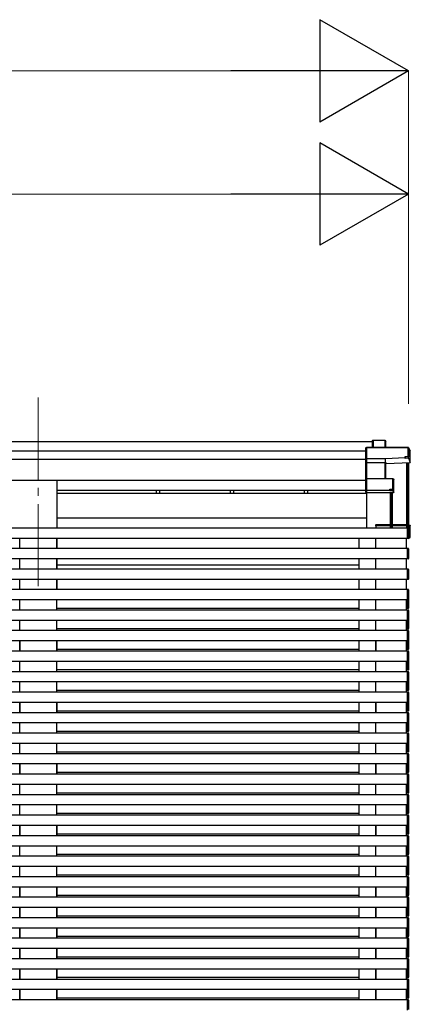
# Model space of a CAD drawing. Units: millimetres. Extents: x 0 to 37845, y 0 to 26730.
# Drawn here: x 25814 to 26765, y 7441 to 9841 of the extents above; entities that cross this region are included whole.
import ezdxf

# ---------------------------------------------------------------- set-up
doc = ezdxf.new("R2010")
doc.units = ezdxf.units.MM
doc.linetypes.add('YCENTER_1', pattern=[13, 10, -1, 1, -1])
for name, color, linetype, lineweight in [('YKK_12', 2, 'Continuous', 13), ('YKK_13', 4, 'Continuous', 30), ('YKK_A1', 4, 'Continuous', 30), ('YKK_D', 6, 'Continuous', 13)]:
    doc.layers.add(name, color=color, linetype=linetype, lineweight=lineweight)

msp = doc.modelspace()

# ---------------------------------------------------------------- linework, layer by layer
at = {"layer": 'YKK_12', "linetype": 'YCENTER_1', "ltscale": 20}
msp.add_line((25858.7, 8919.9), (25858.7, 8442.1), dxfattribs=at)
at = {"layer": 'YKK_13'}
for p, q in [((26672.8, 8814.7), (26673.7, 8815.6)), ((26672.8, 8797.9), (26672.8, 8814.7)), ((26673.7, 8797.9), (26673.7, 8815.6)), ((26673.8, 8815.7), (26703.4, 8815.7)), ((26703.4, 8815.3), (26674, 8815.3)), ((26674, 8815.3), (26674, 8797.9)), ((26703.4, 8815.3), (26703.4, 8815.7)), ((26703.4, 8797.9), (26703.4, 8815.3)), ((26703.8, 8815.5), (26705.6, 8812.5)), ((26703.9, 8815.2), (26703.9, 8797.9)), ((26705.6, 8812.2), (26703.9, 8815.2)), ((26705.6, 8797.9), (26705.6, 8812.2)), ((26657.7, 8797.8), (26656.8, 8796.9)), ((26656.8, 8771.4), (26656.8, 8796.9)), ((26657.8, 8797.5), (26657.8, 8771.1)), ((26759.8, 8797.5), (26657.8, 8797.5)), ((26658, 8797.9), (26759.8, 8797.9)), ((26759.8, 8797.5), (26759.8, 8797.9)), ((26759.8, 8775.6), (26759.8, 8797.5)), ((26760.3, 8797.7), (26764.7, 8790.1)), ((26764.8, 8789.9), (26760.3, 8797.4)), ((26760.3, 8797.4), (26760.3, 8775.5)), ((26764.8, 8761.2), (26764.8, 8789.9)), ((26657.7, 8770.7), (26656.8, 8771.4)), ((26656.8, 8761.9), (26656.8, 8771.4)), ((26658, 8761), (26656.8, 8761.9)), ((26656.8, 8721.1), (26656.8, 8761.9)), ((26657.8, 8771.1), (26704.3, 8771.1)), ((26657.8, 8770.5), (26657.8, 8761.2)), ((26704.3, 8770.5), (26657.8, 8770.5)), ((26657.8, 8761.2), (26703.8, 8761.2)), ((26703.8, 8761.2), (26703.8, 8760.6)), ((26704.3, 8771.1), (26752.3, 8773.2)), ((26752.3, 8772.6), (26704.3, 8770.5)), ((26704.3, 8770.5), (26704.3, 8770.5)), ((26704.3, 8761.2), (26704.3, 8770.5)), ((26704.3, 8761.2), (26704.3, 8761.2)), ((26704.3, 8761.2), (26704.3, 8761.2)), ((26704.8, 8761), (26705.7, 8758.7)), ((26705.7, 8758.7), (26764.8, 8761.2)), ((26752.3, 8773.2), (26752.3, 8775.6)), ((26752.3, 8775.6), (26759.8, 8775.6)), ((26752.3, 8773.2), (26752.3, 8772.6)), ((26752.3, 8771.4), (26752.3, 8772.6)), ((26760.8, 8771.7), (26752.3, 8771.4)), ((26760.3, 8775.5), (26760.8, 8774.7)), ((26760.8, 8771.7), (26760.8, 8774.7)), ((26760.8, 8771.7), (26764.8, 8761.2)), ((26657.8, 8760.6), (26657.8, 8722.1)), ((26703.8, 8760.6), (26657.8, 8760.6)), ((26703.8, 8722.1), (26703.8, 8760.6)), ((26704.3, 8760.5), (26704.3, 8722.1)), ((26705.2, 8758.2), (26704.3, 8760.5)), ((26705.2, 8722.1), (26705.2, 8758.4)), ((26657.7, 8722), (26656.8, 8721.1)), ((26656.8, 8694.2), (26656.8, 8721.1)), ((26657.8, 8722.1), (26722.3, 8722.1)), ((26657.8, 8721.7), (26657.8, 8693.8)), ((26722.3, 8721.7), (26657.8, 8721.7)), ((26722.3, 8722.1), (26722.3, 8721.7)), ((26722.3, 8696.3), (26722.3, 8721.7)), ((26722.6, 8722.1), (26724.5, 8720.6)), ((26724.7, 8720.2), (26722.8, 8721.6)), ((26722.8, 8721.6), (26722.8, 8696.3)), ((26724.7, 8688.4), (26724.7, 8720.2)), ((26657.7, 8693.4), (26656.8, 8694.2)), ((26656.8, 8688.8), (26656.8, 8694.2)), ((26657.8, 8693.8), (26714.7, 8693.8)), ((26657.8, 8693.2), (26657.8, 8687.9)), ((26714.7, 8693.2), (26657.8, 8693.2)), ((26714.7, 8696.3), (26722.3, 8696.3)), ((26714.7, 8693.8), (26714.7, 8696.3)), ((26714.7, 8693.8), (26714.7, 8693.2)), ((26714.7, 8692), (26714.7, 8693.2)), ((26722.7, 8692), (26714.7, 8692)), ((26724.2, 8687.9), (26722.7, 8692)), ((26722.8, 8696.3), (26723.2, 8695.5)), ((26723.2, 8692.5), (26723.2, 8695.5)), ((26723.2, 8692.5), (26724.7, 8688.4)), ((26656.8, 8688.8), (26656.8, 8688.8)), ((26657.8, 8687.9), (26656.8, 8688.8)), ((26657.8, 8687.9), (26724.2, 8687.9)), ((26680.2, 8608.4), (26680.1, 8606.9)), ((26756.1, 8606.9), (26680.1, 8606.9)), ((26755, 8609.4), (26681.2, 8609.4)), ((26756.1, 8606.9), (26756, 8608.4)), ((26760.7, 8608.5), (26764.2, 8608.5)), ((26760.7, 8608.4), (26764.5, 8608.4)), ((26760.7, 8607.6), (26763.7, 8607.6)), ((26760.7, 8603.5), (26762.2, 8606.1)), ((26760.7, 8606.1), (26762.2, 8606.1)), ((26762.2, 8581.8), (26762.2, 8606.1)), ((26763.7, 8607.6), (26764.5, 8608.3)), ((26763.7, 8607.6), (26763.7, 8580.3)), ((26764.7, 8579.4), (26764.7, 8608)), ((26758.1, 8576.2), (26755.6, 8576.1)), ((26760.7, 8576.4), (26760.3, 8576.3)), ((26760.7, 8581.7), (26762.2, 8581.8)), ((26763.7, 8580.3), (26760.7, 8580.2)), ((26760.7, 8579.2), (26764.7, 8579.4)), ((26760.7, 8576.4), (26764.7, 8579.4)), ((26764.7, 8579.4), (26763.7, 8580.3)), ((26764.7, 8579.4), (26764.7, 8579.4))]:
    msp.add_line(p, q, dxfattribs=at)
for centre, radius, start, end in [((26703.4, 8815.2), 0.5, 30.3331, 90), ((26703.5, 8813.9), 1.41, 74.1561, 94.6122), ((26703.4, 8815.2), 0.494, 359.981, 30.3232), ((26759.8, 8797.4), 0.5, 30.3331, 90), ((26760, 8796), 1.41, 74.1561, 94.6122), ((26759.9, 8797.4), 0.494, 359.981, 30.3232), ((26704.7, 8760.7), 0.63, 129.506, 184.7111), ((26704.8, 8760.5), 0.502, 92.8065, 179.3843), ((26760, 8774.2), 1.41, 74.1561, 94.6122), ((26722.3, 8721.6), 0.5, 54.4541, 90), ((26722.4, 8720.3), 1.41, 74.1561, 94.6122), ((26722.3, 8721.6), 0.498, 0.1799, 54.4332), ((26722.4, 8694.9), 1.41, 74.1561, 94.6122), ((26681.2, 8608.4), 1, 90, 176.5), ((26755, 8608.4), 1, 3.5, 90)]:
    msp.add_arc(centre, radius, start, end, dxfattribs=at)
at = {"layer": 'YKK_13', "extrusion": (0, 0, -1)}
for centre, major_axis, ratio, start_param, end_param in [((26673.3, 8815.2), (-0.499, -0.499), 0.052408, 2.408554, 3.193953), ((26674, 8815.2), (-0.499, 0.499), 0.052408, 0.733038, 1.518436), ((26705.2, 8812.2), (0.257, 0.444), 0.891995, 0.282585, 0.996046), ((26658, 8797.4), (-0.372, 0.372), 0.900404, 0.05236, 0.837758), ((26657.3, 8797.4), (0.372, 0.372), 0.900404, 6.230825, 7.016224), ((26657.3, 8771), (0.372, 0.372), 0.900404, 0.733038, 1.487893), ((26657.3, 8771), (-0.498, 0.498), 0.083094, 2.303835, 3.05869), ((26658.3, 8760.7), (-0.498, 0.498), 0.083094, 5.445427, 6.200282), ((26658.3, 8760.7), (0.372, 0.372), 0.900404, 3.874631, 4.629486), ((26703.8, 8761), (-1, 0), 0.165356, 1.570796, 2.060487), ((26704.3, 8771), (-0.011, 0.5), 0.002284, 1.466126, 2.975819), ((26703.8, 8761), (-1, -0.045), 0.165035, 2.089855, 2.09275), ((26703.8, 8761), (-1, -0.045), 0.165035, 2.09275, 3.087887), ((26703.8, 8760.5), (-0.5, 0), 0.226184, 1.570796, 2.072891), ((26703.8, 8760.5), (-0.5, -0.046), 0.224394, 2.093456, 3.101071), ((26705.7, 8758.2), (-0.495, -0.086), 0.832908, 0.201713, 1.72523), ((26657.3, 8721.6), (0.5, 0.5), 0.02182, 5.550147, 6.305002), ((26657.3, 8721.6), (0.372, 0.372), 0.900404, 6.261369, 7.016224), ((26724.3, 8720.2), (0.169, 0.473), 0.931403, 0.420333, 1.203868), ((26657.3, 8693.7), (0.372, 0.372), 0.900404, 0.733038, 1.487893), ((26657.3, 8693.7), (-0.498, 0.498), 0.083094, 2.303835, 3.05869), ((26722.7, 8692.5), (-0.479, 0.147), 0.993384, 2.845389, 4.412458), ((26724.3, 8688.4), (-0.498, -0.074), 0.830741, 4.10479, 4.888324), ((26724.3, 8688.4), (0.289, 0.44), 0.847113, 0.91135, 1.694885), ((26764.1, 8608), (-0.474, -0.272), 0.885613, 2.040729, 2.826127), ((26764.2, 8608), (-0.491, 0.117), 0.873782, 2.089881, 2.161818), ((26764.2, 8608), (-0.257, 0.444), 0.891995, 1.432085, 2.145546)]:
    msp.add_ellipse(centre, major_axis=major_axis, ratio=ratio, start_param=start_param, end_param=end_param, dxfattribs=at)
at = {"layer": 'YKK_A1'}
for p, q in [((26672.8, 8811.9), (21836.2, 8811.9)), ((26656.8, 8789), (21836.2, 8789)), ((26656.8, 8768.8), (21836.2, 8768.8)), ((26758.7, 8761), (26758.7, 8601.6)), ((26759.2, 8761), (26759.2, 8601.6)), ((26760.7, 8761.1), (26760.7, 8583.2)), ((26755.6, 8760.8), (26755.6, 8601.4)), ((26656.8, 8717.6), (21836.2, 8717.6)), ((26656.8, 8693.3), (25903.9, 8693.3)), ((26146.1, 8693.3), (26146.1, 8686.3)), ((26154.3, 8693.3), (26154.3, 8686.3)), ((26326.1, 8693.3), (26326.1, 8686.3)), ((26334.3, 8693.3), (26334.3, 8686.3)), ((26506.1, 8693.3), (26506.1, 8686.3)), ((26514.3, 8693.3), (26514.3, 8686.3)), ((25903.9, 8686.3), (26659.3, 8686.3)), ((26659.3, 8601.4), (26659.3, 8687.9)), ((26715.6, 8687.9), (26715.6, 8601.4)), ((26719.2, 8687.9), (26719.2, 8601.4)), ((26720.7, 8687.9), (26720.7, 8601.4)), ((26659.3, 8625.7), (25903.9, 8625.7)), ((26659.3, 8601.3), (25903.9, 8601.3)), ((26680.6, 8606.9), (26680.6, 8601.4)), ((26680.6, 8606.9), (26680.6, 8601.4)), ((26755.6, 8606.9), (26755.6, 8601.9)), ((25813.6, 8326.4), (25813.6, 8301.4)), ((25903.7, 8326.4), (25903.7, 8301.4)), ((26680.6, 8326.4), (26680.6, 8301.4)), ((26755.6, 8326.4), (26755.6, 8301.4)), ((25813.6, 8176.9), (25813.6, 8150.9)), ((25903.7, 8176.9), (25903.7, 8150.9)), ((26680.6, 8176.9), (26680.6, 8150.9)), ((26755.6, 8176.9), (26755.6, 8150.9)), ((25813.6, 8026.9), (25813.6, 8000.9)), ((25903.7, 8026.9), (25903.7, 8000.9)), ((26680.6, 8026.9), (26680.6, 8000.9)), ((26755.6, 8026.9), (26755.6, 8000.9)), ((25813.6, 7876.9), (25813.6, 7850.9)), ((25903.7, 7876.9), (25903.7, 7850.9)), ((26680.6, 7876.9), (26680.6, 7850.9)), ((26755.6, 7876.9), (26755.6, 7850.9)), ((25813.6, 7726.9), (25813.6, 7701.4)), ((25903.7, 7726.9), (25903.7, 7701.4)), ((26680.6, 7726.9), (26680.6, 7701.4)), ((26755.6, 7726.9), (26755.6, 7701.4)), ((25813.6, 7676.4), (25813.6, 7651.4)), ((25903.7, 7676.4), (25903.7, 7651.4)), ((26680.6, 7676.4), (26680.6, 7651.4)), ((26755.6, 7676.4), (26755.6, 7651.4)), ((25813.6, 7626.4), (25813.6, 7601.4)), ((25903.7, 7626.4), (25903.7, 7601.4)), ((26680.6, 7626.4), (26680.6, 7601.4)), ((26755.6, 7626.4), (26755.6, 7601.4)), ((25813.6, 7576.4), (25813.6, 7551.4)), ((25903.7, 7576.4), (25903.7, 7551.4)), ((26680.6, 7576.4), (26680.6, 7551.4)), ((26755.6, 7576.4), (26755.6, 7551.4)), ((25813.6, 7526.4), (25813.6, 7501.4)), ((25903.7, 7526.4), (25903.7, 7501.4)), ((26680.6, 7526.4), (26680.6, 7501.4)), ((26755.6, 7526.4), (26755.6, 7501.4)), ((25813.6, 7476.4), (25813.6, 7451.4)), ((25903.7, 7476.4), (25903.7, 7451.4)), ((26680.6, 7476.4), (26680.6, 7451.4)), ((26755.6, 7476.4), (26755.6, 7451.4))]:
    msp.add_line(p, q, dxfattribs=at)
at = {"layer": 'YKK_A1', "ltscale": 20}
for p, q in [((25903.8, 8717.6), (25903.8, 8601.4)), ((26758.1, 8601.4), (16899.2, 8601.4)), ((26758.1, 8600.4), (26758.1, 8601.7)), ((26758.1, 8601.7), (26759.7, 8601.6)), ((26758.1, 8576.4), (26758.1, 8601.4)), ((26758.1, 8577.4), (26758.1, 8600.4)), ((26760.6, 8600.6), (26760.6, 8600.3)), ((26760.6, 8600.3), (26760.6, 8577.5)), ((26758.1, 8576.4), (16899.2, 8576.4)), ((25813.6, 8551.4), (25813.6, 8576.4)), ((25903.7, 8551.4), (25903.7, 8576.4)), ((25903.8, 8576.4), (25903.8, 8551.4)), ((26640.6, 8551.4), (26640.6, 8576.4)), ((26680.6, 8551.4), (26680.6, 8576.4)), ((26755.6, 8551.4), (26755.6, 8576.4)), ((26758.1, 8576.1), (26758.1, 8577.4)), ((26759.7, 8576.2), (26758.1, 8576.1)), ((26760.6, 8577.5), (26760.6, 8577.2)), ((26760.6, 8551.4), (16896.7, 8551.4)), ((26758.1, 8550.4), (26758.1, 8551.7)), ((26758.1, 8551.7), (26759.7, 8551.6)), ((26758.1, 8526.4), (26758.1, 8551.4)), ((26758.1, 8527.4), (26758.1, 8550.4)), ((26760.6, 8550.6), (26760.6, 8550.3)), ((26760.6, 8550.3), (26760.6, 8527.5)), ((26760.6, 8526.4), (16896.7, 8526.4)), ((25813.6, 8501.4), (25813.6, 8526.4)), ((25903.7, 8501.4), (25903.7, 8526.4)), ((25903.8, 8526.4), (25903.8, 8501.4)), ((26640.6, 8501.4), (26640.6, 8526.4)), ((26680.6, 8501.4), (26680.6, 8526.4)), ((26755.6, 8501.4), (26755.6, 8526.4)), ((26758.1, 8526.1), (26758.1, 8527.4)), ((26759.7, 8526.2), (26758.1, 8526.1)), ((26760.6, 8527.5), (26760.6, 8527.2)), ((26760.6, 8501.4), (16896.7, 8501.4)), ((25903.9, 8512.1), (26640.6, 8512.1)), ((26758.1, 8500.4), (26758.1, 8501.7)), ((26758.1, 8501.7), (26759.7, 8501.6)), ((26758.1, 8476.4), (26758.1, 8501.4)), ((26758.1, 8477.4), (26758.1, 8500.4)), ((26760.6, 8500.6), (26760.6, 8500.3)), ((26760.6, 8500.3), (26760.6, 8477.5)), ((26760.6, 8476.4), (16896.7, 8476.4)), ((25813.6, 8451.4), (25813.6, 8476.4)), ((25903.7, 8451.4), (25903.7, 8476.4)), ((25903.8, 8476.4), (25903.8, 8450.9)), ((26640.6, 8451.4), (26640.6, 8476.4)), ((26680.6, 8451.4), (26680.6, 8476.4)), ((26755.6, 8451.4), (26755.6, 8476.4)), ((26758.1, 8476.1), (26758.1, 8477.4)), ((26759.7, 8476.2), (26758.1, 8476.1)), ((26760.6, 8477.5), (26760.6, 8477.2)), ((26760.6, 8451.4), (21903.2, 8451.4)), ((26758.1, 8450.4), (26758.1, 8451.7)), ((26758.1, 8451.7), (26759.7, 8451.6)), ((26758.1, 8426.4), (26758.1, 8451.4)), ((26758.1, 8427.4), (26758.1, 8450.4)), ((26760.6, 8450.6), (26760.6, 8450.3)), ((26760.6, 8450.3), (26760.6, 8427.5)), ((26760.6, 8426.4), (21903.2, 8426.4)), ((25813.6, 8401.4), (25813.6, 8426.4)), ((25903.7, 8401.4), (25903.7, 8426.4)), ((26640.6, 8401.4), (26640.6, 8426.4)), ((26680.6, 8401.4), (26680.6, 8426.4)), ((26755.6, 8401.4), (26755.6, 8426.4)), ((26758.1, 8405.5), (26758.1, 8430.5)), ((26758.1, 8406.5), (26758.1, 8429.5)), ((26758.1, 8426.1), (26758.1, 8427.4)), ((26759.7, 8426.2), (26758.1, 8426.1)), ((26760.6, 8429.4), (26760.6, 8406.6)), ((26760.6, 8427.5), (26760.6, 8427.2)), ((26760.6, 8401.4), (21903.2, 8401.4)), ((26640.6, 8405.5), (25903.8, 8405.5)), ((26760.6, 8405.5), (26755.6, 8405.5)), ((26758.1, 8405.2), (26758.1, 8406.5)), ((26759.7, 8405.3), (26758.1, 8405.2)), ((26758.1, 8400.4), (26758.1, 8401.7)), ((26758.1, 8401.7), (26759.7, 8401.6)), ((26758.1, 8376.4), (26758.1, 8401.4)), ((26760.6, 8406.6), (26760.6, 8406.3)), ((26758.1, 8377.4), (26758.1, 8400.4)), ((26758.1, 8355.5), (26758.1, 8380.5)), ((26758.1, 8356.5), (26758.1, 8379.5)), ((26758.1, 8376.1), (26758.1, 8377.4)), ((26760.6, 8400.6), (26760.6, 8400.3)), ((26760.6, 8400.3), (26760.6, 8377.5)), ((26760.6, 8379.4), (26760.6, 8356.6)), ((26760.6, 8377.5), (26760.6, 8377.2)), ((26760.6, 8376.4), (16896.7, 8376.4)), ((25813.6, 8351.4), (25813.6, 8376.4)), ((25903.7, 8351.4), (25903.7, 8376.4)), ((26640.6, 8355.5), (25903.8, 8355.5)), ((26640.6, 8351.4), (26640.6, 8376.4)), ((26680.6, 8351.4), (26680.6, 8376.4)), ((26755.6, 8351.4), (26755.6, 8376.4)), ((26760.6, 8355.5), (26755.6, 8355.5)), ((26759.7, 8376.2), (26758.1, 8376.1)), ((26758.1, 8355.2), (26758.1, 8356.5)), ((26759.7, 8355.3), (26758.1, 8355.2)), ((26760.6, 8356.6), (26760.6, 8356.3)), ((26760.6, 8351.4), (21903.2, 8351.4)), ((26758.1, 8350.4), (26758.1, 8351.7)), ((26758.1, 8351.7), (26759.7, 8351.6)), ((26758.1, 8326.4), (26758.1, 8351.4)), ((26758.1, 8327.4), (26758.1, 8350.4)), ((26758.1, 8305.5), (26758.1, 8330.5)), ((26758.1, 8306.5), (26758.1, 8329.5)), ((26758.1, 8328.1), (26758.1, 8329.4)), ((26760.6, 8350.6), (26760.6, 8350.3)), ((26760.6, 8350.3), (26760.6, 8327.5)), ((26760.6, 8329.5), (26760.6, 8329.2)), ((26760.6, 8329.4), (26760.6, 8306.6)), ((26760.6, 8326.4), (21903.2, 8326.4)), ((25813.6, 8301.4), (25813.6, 8326.4)), ((25903.7, 8301.4), (25903.7, 8326.4)), ((25903.8, 8326.9), (25903.8, 8300.9)), ((26640.6, 8305.5), (25903.8, 8305.5)), ((26640.6, 8301.4), (26640.6, 8326.4)), ((26680.6, 8301.4), (26680.6, 8326.4)), ((26755.6, 8301.4), (26755.6, 8326.4)), ((26760.6, 8305.5), (26755.6, 8305.5)), ((26758.1, 8326.1), (26758.1, 8327.4)), ((26759.7, 8326.2), (26758.1, 8326.1)), ((26758.1, 8305.2), (26758.1, 8306.5)), ((26759.7, 8305.3), (26758.1, 8305.2)), ((26760.6, 8327.5), (26760.6, 8327.2)), ((26760.6, 8306.6), (26760.6, 8306.3)), ((26760.6, 8301.4), (21903.2, 8301.4)), ((26758.1, 8300.4), (26758.1, 8301.7)), ((26758.1, 8301.7), (26759.7, 8301.6)), ((26758.1, 8276.4), (26758.1, 8301.4)), ((26758.1, 8277.4), (26758.1, 8300.4)), ((26760.6, 8300.6), (26760.6, 8300.3)), ((26760.6, 8300.3), (26760.6, 8277.5)), ((26760.6, 8276.4), (21903.2, 8276.4)), ((25813.6, 8251.4), (25813.6, 8276.4)), ((25903.7, 8251.4), (25903.7, 8276.4)), ((26640.6, 8251.4), (26640.6, 8276.4)), ((26680.6, 8251.4), (26680.6, 8276.4)), ((26755.6, 8251.4), (26755.6, 8276.4)), ((26758.1, 8255.5), (26758.1, 8280.5)), ((26758.1, 8256.5), (26758.1, 8279.5)), ((26758.1, 8276.1), (26758.1, 8277.4)), ((26759.7, 8276.2), (26758.1, 8276.1)), ((26760.6, 8279.4), (26760.6, 8256.6)), ((26760.6, 8277.5), (26760.6, 8277.2)), ((26760.6, 8251.4), (21903.2, 8251.4)), ((26640.6, 8255.5), (25903.8, 8255.5)), ((26760.6, 8255.5), (26755.6, 8255.5)), ((26758.1, 8255.2), (26758.1, 8256.5)), ((26759.7, 8255.3), (26758.1, 8255.2)), ((26758.1, 8250.4), (26758.1, 8251.7)), ((26758.1, 8251.7), (26759.7, 8251.6)), ((26758.1, 8226.4), (26758.1, 8251.4)), ((26758.1, 8227.4), (26758.1, 8250.4)), ((26760.6, 8256.6), (26760.6, 8256.3)), ((26760.6, 8250.6), (26760.6, 8250.3)), ((26760.6, 8250.3), (26760.6, 8227.5)), ((26760.6, 8226.4), (21903.2, 8226.4)), ((25813.6, 8201.4), (25813.6, 8226.4)), ((25903.7, 8201.4), (25903.7, 8226.4)), ((26640.6, 8201.4), (26640.6, 8226.4)), ((26680.6, 8201.4), (26680.6, 8226.4)), ((26755.6, 8201.4), (26755.6, 8226.4)), ((26758.1, 8205.5), (26758.1, 8230.5)), ((26758.1, 8206.5), (26758.1, 8229.5)), ((26758.1, 8226.1), (26758.1, 8227.4)), ((26759.7, 8226.2), (26758.1, 8226.1)), ((26760.6, 8229.4), (26760.6, 8206.6)), ((26760.6, 8227.5), (26760.6, 8227.2)), ((26760.6, 8201.4), (21903.2, 8201.4)), ((26640.6, 8205.5), (25903.8, 8205.5)), ((26760.6, 8205.5), (26755.6, 8205.5)), ((26758.1, 8205.2), (26758.1, 8206.5)), ((26759.7, 8205.3), (26758.1, 8205.2)), ((26758.1, 8200.4), (26758.1, 8201.7)), ((26758.1, 8201.7), (26759.7, 8201.6)), ((26758.1, 8176.4), (26758.1, 8201.4)), ((26758.1, 8177.4), (26758.1, 8200.4)), ((26760.6, 8206.6), (26760.6, 8206.3)), ((26760.6, 8200.6), (26760.6, 8200.3)), ((26760.6, 8200.3), (26760.6, 8177.5)), ((26760.6, 8176.4), (21903.2, 8176.4)), ((25813.6, 8151.4), (25813.6, 8176.4)), ((25903.7, 8151.4), (25903.7, 8176.4)), ((25903.8, 8176.9), (25903.8, 8150.9)), ((26640.6, 8151.4), (26640.6, 8176.4)), ((26680.6, 8151.4), (26680.6, 8176.4)), ((26755.6, 8151.4), (26755.6, 8176.4)), ((26758.1, 8155.5), (26758.1, 8180.5)), ((26758.1, 8156.5), (26758.1, 8179.5)), ((26758.1, 8176.1), (26758.1, 8177.4)), ((26759.7, 8176.2), (26758.1, 8176.1)), ((26760.6, 8179.4), (26760.6, 8156.6)), ((26760.6, 8177.5), (26760.6, 8177.2)), ((26760.6, 8151.4), (21903.2, 8151.4)), ((26640.6, 8155.5), (25903.8, 8155.5)), ((26760.6, 8155.5), (26755.6, 8155.5)), ((26758.1, 8157.2), (26758.1, 8158.5)), ((26758.1, 8155.2), (26758.1, 8156.5)), ((26759.7, 8155.3), (26758.1, 8155.2)), ((26758.1, 8150.4), (26758.1, 8151.7)), ((26758.1, 8151.7), (26759.7, 8151.6)), ((26758.1, 8126.4), (26758.1, 8151.4)), ((26758.1, 8127.4), (26758.1, 8150.4)), ((26760.6, 8158.6), (26760.6, 8158.3)), ((26760.6, 8156.6), (26760.6, 8156.3)), ((26760.6, 8150.6), (26760.6, 8150.3)), ((26760.6, 8150.3), (26760.6, 8127.5)), ((26760.6, 8126.4), (21903.2, 8126.4)), ((25813.6, 8101.4), (25813.6, 8126.4)), ((25903.7, 8101.4), (25903.7, 8126.4)), ((26640.6, 8101.4), (26640.6, 8126.4)), ((26680.6, 8101.4), (26680.6, 8126.4)), ((26755.6, 8101.4), (26755.6, 8126.4)), ((26758.1, 8105.5), (26758.1, 8130.5)), ((26758.1, 8106.5), (26758.1, 8129.5)), ((26758.1, 8126.1), (26758.1, 8127.4)), ((26759.7, 8126.2), (26758.1, 8126.1)), ((26760.6, 8129.4), (26760.6, 8106.6)), ((26760.6, 8127.5), (26760.6, 8127.2)), ((26760.6, 8101.4), (21903.2, 8101.4)), ((26640.6, 8105.5), (25903.8, 8105.5)), ((26760.6, 8105.5), (26755.6, 8105.5)), ((26758.1, 8105.2), (26758.1, 8106.5)), ((26759.7, 8105.3), (26758.1, 8105.2)), ((26758.1, 8100.4), (26758.1, 8101.7)), ((26758.1, 8101.7), (26759.7, 8101.6)), ((26758.1, 8076.4), (26758.1, 8101.4)), ((26758.1, 8077.4), (26758.1, 8100.4)), ((26760.6, 8106.6), (26760.6, 8106.3)), ((26760.6, 8100.6), (26760.6, 8100.3)), ((26760.6, 8100.3), (26760.6, 8077.5)), ((26760.6, 8076.4), (21903.2, 8076.4)), ((25813.6, 8051.4), (25813.6, 8076.4)), ((25903.7, 8051.4), (25903.7, 8076.4)), ((26640.6, 8051.4), (26640.6, 8076.4)), ((26680.6, 8051.4), (26680.6, 8076.4)), ((26755.6, 8051.4), (26755.6, 8076.4)), ((26758.1, 8055.5), (26758.1, 8080.5)), ((26758.1, 8056.5), (26758.1, 8079.5)), ((26758.1, 8076.1), (26758.1, 8077.4)), ((26759.7, 8076.2), (26758.1, 8076.1)), ((26760.6, 8079.4), (26760.6, 8056.6)), ((26760.6, 8077.5), (26760.6, 8077.2)), ((26760.6, 8051.4), (21903.2, 8051.4)), ((26640.6, 8055.5), (25903.8, 8055.5)), ((26760.6, 8055.5), (26755.6, 8055.5)), ((26758.1, 8055.2), (26758.1, 8056.5)), ((26759.7, 8055.3), (26758.1, 8055.2)), ((26758.1, 8050.4), (26758.1, 8051.7)), ((26758.1, 8051.7), (26759.7, 8051.6)), ((26758.1, 8026.4), (26758.1, 8051.4)), ((26758.1, 8027.4), (26758.1, 8050.4)), ((26760.6, 8056.6), (26760.6, 8056.3)), ((26760.6, 8050.6), (26760.6, 8050.3)), ((26760.6, 8050.3), (26760.6, 8027.5)), ((26760.6, 8026.4), (21903.2, 8026.4)), ((25813.6, 8001.4), (25813.6, 8026.4)), ((25903.7, 8001.4), (25903.7, 8026.4)), ((25903.8, 8026.9), (25903.8, 8000.9)), ((26640.6, 8001.4), (26640.6, 8026.4)), ((26680.6, 8001.4), (26680.6, 8026.4)), ((26755.6, 8001.4), (26755.6, 8026.4)), ((26758.1, 8029.5), (26758.1, 8030.8)), ((26758.1, 8030.8), (26759.7, 8030.7)), ((26758.1, 8005.5), (26758.1, 8030.5)), ((26758.1, 8006.5), (26758.1, 8029.5)), ((26758.1, 8028.1), (26758.1, 8029.4)), ((26758.1, 8026.1), (26758.1, 8027.4)), ((26759.7, 8026.2), (26758.1, 8026.1)), ((26760.6, 8029.7), (26760.6, 8029.4)), ((26760.6, 8029.5), (26760.6, 8029.2)), ((26760.6, 8029.4), (26760.6, 8006.6)), ((26760.6, 8027.5), (26760.6, 8027.2)), ((26760.6, 8001.4), (21903.2, 8001.4)), ((26640.6, 8005.5), (25903.8, 8005.5)), ((26760.6, 8005.5), (26755.6, 8005.5)), ((26758.1, 8007.2), (26758.1, 8008.5)), ((26758.1, 8005.2), (26758.1, 8006.5)), ((26759.7, 8005.3), (26758.1, 8005.2)), ((26758.1, 8000.4), (26758.1, 8001.7)), ((26758.1, 8001.7), (26759.7, 8001.6)), ((26758.1, 7976.4), (26758.1, 8001.4)), ((26758.1, 7977.4), (26758.1, 8000.4)), ((26760.6, 8008.6), (26760.6, 8008.3)), ((26760.6, 8006.6), (26760.6, 8006.3)), ((26760.6, 8000.6), (26760.6, 8000.3)), ((26760.6, 8000.3), (26760.6, 7977.5)), ((26760.6, 7976.4), (21903.2, 7976.4)), ((25813.6, 7951.4), (25813.6, 7976.4)), ((25903.7, 7951.4), (25903.7, 7976.4)), ((26640.6, 7951.4), (26640.6, 7976.4)), ((26680.6, 7951.4), (26680.6, 7976.4)), ((26755.6, 7951.4), (26755.6, 7976.4)), ((26758.1, 7979.5), (26758.1, 7980.8)), ((26758.1, 7980.8), (26759.7, 7980.7)), ((26760.6, 7980.5), (26758.1, 7980.5)), ((26758.1, 7955.5), (26758.1, 7980.5)), ((26758.1, 7956.5), (26758.1, 7979.5)), ((26758.1, 7976.1), (26758.1, 7977.4)), ((26759.7, 7976.2), (26758.1, 7976.1)), ((26760.6, 7979.7), (26760.6, 7979.4)), ((26760.6, 7979.4), (26760.6, 7956.6)), ((26760.6, 7977.5), (26760.6, 7977.2)), ((26760.6, 7951.4), (21903.2, 7951.4)), ((26640.6, 7955.5), (25903.8, 7955.5)), ((26760.6, 7955.5), (26755.6, 7955.5)), ((26758.1, 7955.2), (26758.1, 7956.5)), ((26759.7, 7955.3), (26758.1, 7955.2)), ((26758.1, 7950.4), (26758.1, 7951.7)), ((26758.1, 7951.7), (26759.7, 7951.6)), ((26758.1, 7926.4), (26758.1, 7951.4)), ((26758.1, 7927.4), (26758.1, 7950.4)), ((26760.6, 7956.6), (26760.6, 7956.3)), ((26760.6, 7950.6), (26760.6, 7950.3)), ((26760.6, 7950.3), (26760.6, 7927.5)), ((26760.6, 7926.4), (21903.2, 7926.4)), ((25813.6, 7901.4), (25813.6, 7926.4)), ((25903.7, 7901.4), (25903.7, 7926.4)), ((26640.6, 7901.4), (26640.6, 7926.4)), ((26680.6, 7901.4), (26680.6, 7926.4)), ((26755.6, 7901.4), (26755.6, 7926.4)), ((26758.1, 7929.5), (26758.1, 7930.8)), ((26758.1, 7930.8), (26759.7, 7930.7)), ((26760.6, 7930.5), (26758.1, 7930.5)), ((26758.1, 7905.5), (26758.1, 7930.5)), ((26758.1, 7906.5), (26758.1, 7929.5)), ((26758.1, 7926.1), (26758.1, 7927.4)), ((26759.7, 7926.2), (26758.1, 7926.1)), ((26760.6, 7929.7), (26760.6, 7929.4)), ((26760.6, 7929.4), (26760.6, 7906.6)), ((26760.6, 7927.5), (26760.6, 7927.2)), ((26760.6, 7901.4), (21903.2, 7901.4)), ((26640.6, 7905.5), (25903.8, 7905.5)), ((26760.6, 7905.5), (26755.6, 7905.5)), ((26758.1, 7905.2), (26758.1, 7906.5)), ((26759.7, 7905.3), (26758.1, 7905.2)), ((26758.1, 7900.4), (26758.1, 7901.7)), ((26758.1, 7901.7), (26759.7, 7901.6)), ((26758.1, 7876.4), (26758.1, 7901.4)), ((26758.1, 7877.4), (26758.1, 7900.4)), ((26760.6, 7906.6), (26760.6, 7906.3)), ((26760.6, 7900.6), (26760.6, 7900.3)), ((26760.6, 7900.3), (26760.6, 7877.5)), ((26760.6, 7876.4), (21903.2, 7876.4)), ((25813.6, 7851.4), (25813.6, 7876.4)), ((25903.8, 7876.9), (25903.7, 7850.9)), ((25903.7, 7851.4), (25903.7, 7876.4)), ((26640.6, 7851.4), (26640.6, 7876.4)), ((26680.6, 7851.4), (26680.6, 7876.4)), ((26755.6, 7851.4), (26755.6, 7876.4)), ((26758.1, 7879.5), (26758.1, 7880.8)), ((26758.1, 7880.8), (26759.7, 7880.7)), ((26760.6, 7880.5), (26758.1, 7880.5)), ((26758.1, 7855.5), (26758.1, 7880.5)), ((26758.1, 7856.5), (26758.1, 7879.5)), ((26758.1, 7878.1), (26758.1, 7879.4)), ((26758.1, 7876.1), (26758.1, 7877.4)), ((26759.7, 7876.2), (26758.1, 7876.1)), ((26760.6, 7879.7), (26760.6, 7879.4)), ((26760.6, 7879.5), (26760.6, 7879.2)), ((26760.6, 7879.4), (26760.6, 7856.6)), ((26760.6, 7877.5), (26760.6, 7877.2)), ((26760.6, 7851.4), (21903.2, 7851.4)), ((26640.6, 7855.5), (25903.8, 7855.5)), ((26760.6, 7855.5), (26755.6, 7855.5)), ((26758.1, 7857.2), (26758.1, 7858.5)), ((26758.1, 7855.2), (26758.1, 7856.5)), ((26759.7, 7855.3), (26758.1, 7855.2)), ((26758.1, 7850.4), (26758.1, 7851.7)), ((26758.1, 7851.7), (26759.7, 7851.6)), ((26758.1, 7826.4), (26758.1, 7851.4)), ((26758.1, 7827.4), (26758.1, 7850.4)), ((26760.6, 7858.6), (26760.6, 7858.3)), ((26760.6, 7856.6), (26760.6, 7856.3)), ((26760.6, 7850.6), (26760.6, 7850.3)), ((26760.6, 7850.3), (26760.6, 7827.5)), ((26760.6, 7826.4), (21903.2, 7826.4)), ((25813.6, 7801.4), (25813.6, 7826.4)), ((25903.7, 7801.4), (25903.7, 7826.4)), ((26640.6, 7801.4), (26640.6, 7826.4)), ((26680.6, 7801.4), (26680.6, 7826.4)), ((26755.6, 7801.4), (26755.6, 7826.4)), ((26758.1, 7829.5), (26758.1, 7830.8)), ((26758.1, 7830.8), (26759.7, 7830.7)), ((26760.6, 7830.5), (26758.1, 7830.5)), ((26758.1, 7805.5), (26758.1, 7830.5)), ((26758.1, 7806.5), (26758.1, 7829.5)), ((26758.1, 7826.1), (26758.1, 7827.4)), ((26759.7, 7826.2), (26758.1, 7826.1)), ((26760.6, 7829.7), (26760.6, 7829.4)), ((26760.6, 7829.4), (26760.6, 7806.6)), ((26760.6, 7827.5), (26760.6, 7827.2)), ((26760.6, 7801.4), (21903.2, 7801.4)), ((26640.6, 7805.5), (25903.8, 7805.5)), ((26760.6, 7805.5), (26755.6, 7805.5)), ((26758.1, 7805.2), (26758.1, 7806.5)), ((26759.7, 7805.3), (26758.1, 7805.2)), ((26758.1, 7800.4), (26758.1, 7801.7)), ((26758.1, 7801.7), (26759.7, 7801.6)), ((26758.1, 7776.4), (26758.1, 7801.4)), ((26760.6, 7806.6), (26760.6, 7806.3)), ((26758.1, 7777.4), (26758.1, 7800.4)), ((26758.1, 7779.5), (26758.1, 7780.8)), ((26758.1, 7780.8), (26759.7, 7780.7)), ((26758.1, 7755.5), (26758.1, 7780.5)), ((26758.1, 7756.5), (26758.1, 7779.5)), ((26758.1, 7776.1), (26758.1, 7777.4)), ((26760.6, 7800.6), (26760.6, 7800.3)), ((26760.6, 7800.3), (26760.6, 7777.5)), ((26760.6, 7779.7), (26760.6, 7779.4)), ((26760.6, 7779.4), (26760.6, 7756.6)), ((26760.6, 7777.5), (26760.6, 7777.2)), ((26760.6, 7776.4), (21903.2, 7776.4)), ((25813.6, 7751.4), (25813.6, 7776.4)), ((25903.7, 7751.4), (25903.7, 7776.4)), ((26640.6, 7755.5), (25903.8, 7755.5)), ((26640.6, 7751.4), (26640.6, 7776.4)), ((26680.6, 7751.4), (26680.6, 7776.4)), ((26755.6, 7751.4), (26755.6, 7776.4)), ((26760.6, 7755.5), (26755.6, 7755.5)), ((26759.7, 7776.2), (26758.1, 7776.1)), ((26758.1, 7755.2), (26758.1, 7756.5)), ((26759.7, 7755.3), (26758.1, 7755.2)), ((26760.6, 7756.6), (26760.6, 7756.3)), ((26760.6, 7751.4), (21903.2, 7751.4)), ((26758.1, 7750.4), (26758.1, 7751.7)), ((26758.1, 7751.7), (26759.7, 7751.6)), ((26758.1, 7726.4), (26758.1, 7751.4)), ((26758.1, 7727.4), (26758.1, 7750.4)), ((26758.1, 7729.5), (26758.1, 7730.8)), ((26758.1, 7730.8), (26759.7, 7730.7)), ((26760.6, 7730.5), (26758.1, 7730.5)), ((26758.1, 7705.5), (26758.1, 7730.5)), ((26758.1, 7706.5), (26758.1, 7729.5)), ((26758.1, 7728.1), (26758.1, 7729.4)), ((26760.6, 7750.6), (26760.6, 7750.3)), ((26760.6, 7750.3), (26760.6, 7727.5)), ((26760.6, 7729.7), (26760.6, 7729.4)), ((26760.6, 7729.5), (26760.6, 7729.2)), ((26760.6, 7729.4), (26760.6, 7706.6)), ((26760.6, 7726.4), (21903.2, 7726.4)), ((25813.6, 7701.4), (25813.6, 7726.4)), ((25903.7, 7701.4), (25903.7, 7726.4)), ((26640.6, 7705.5), (25903.8, 7705.5)), ((26640.6, 7701.4), (26640.6, 7726.4)), ((26680.6, 7701.4), (26680.6, 7726.4)), ((26755.6, 7701.4), (26755.6, 7726.4)), ((26760.6, 7705.5), (26755.6, 7705.5)), ((26758.1, 7726.1), (26758.1, 7727.4)), ((26759.7, 7726.2), (26758.1, 7726.1)), ((26758.1, 7707.2), (26758.1, 7708.5)), ((26758.1, 7705.2), (26758.1, 7706.5)), ((26759.7, 7705.3), (26758.1, 7705.2)), ((26760.6, 7727.5), (26760.6, 7727.2)), ((26760.6, 7708.6), (26760.6, 7708.3)), ((26760.6, 7706.6), (26760.6, 7706.3)), ((26760.6, 7701.4), (21903.2, 7701.4)), ((26758.1, 7700.4), (26758.1, 7701.7)), ((26758.1, 7701.7), (26759.7, 7701.6)), ((26758.1, 7676.4), (26758.1, 7701.4)), ((26758.1, 7677.4), (26758.1, 7700.4)), ((26760.6, 7700.6), (26760.6, 7700.3)), ((26760.6, 7700.3), (26760.6, 7677.5)), ((26760.6, 7676.4), (21903.2, 7676.4)), ((25813.6, 7651.4), (25813.6, 7676.4)), ((25903.7, 7651.4), (25903.7, 7676.4)), ((26640.6, 7651.4), (26640.6, 7676.4)), ((26680.6, 7651.4), (26680.6, 7676.4)), ((26755.6, 7651.4), (26755.6, 7676.4)), ((26758.1, 7679.5), (26758.1, 7680.8)), ((26758.1, 7680.8), (26759.7, 7680.7)), ((26760.6, 7680.5), (26758.1, 7680.5)), ((26758.1, 7655.5), (26758.1, 7680.5)), ((26758.1, 7656.5), (26758.1, 7679.5)), ((26758.1, 7676.1), (26758.1, 7677.4)), ((26759.7, 7676.2), (26758.1, 7676.1)), ((26760.6, 7679.7), (26760.6, 7679.4)), ((26760.6, 7679.4), (26760.6, 7656.6)), ((26760.6, 7677.5), (26760.6, 7677.2)), ((26760.6, 7651.4), (21903.2, 7651.4)), ((26640.6, 7655.5), (25903.8, 7655.5)), ((26760.6, 7655.5), (26755.6, 7655.5)), ((26758.1, 7655.2), (26758.1, 7656.5)), ((26759.7, 7655.3), (26758.1, 7655.2)), ((26758.1, 7650.4), (26758.1, 7651.7)), ((26758.1, 7651.7), (26759.7, 7651.6)), ((26758.1, 7626.4), (26758.1, 7651.4)), ((26758.1, 7627.4), (26758.1, 7650.4)), ((26760.6, 7656.6), (26760.6, 7656.3)), ((26760.6, 7650.6), (26760.6, 7650.3)), ((26760.6, 7650.3), (26760.6, 7627.5)), ((26760.6, 7626.4), (21903.2, 7626.4)), ((25813.6, 7601.4), (25813.6, 7626.4)), ((25903.7, 7601.4), (25903.7, 7626.4)), ((26640.6, 7601.4), (26640.6, 7628.8)), ((26680.6, 7601.4), (26680.6, 7626.4)), ((26755.6, 7601.4), (26755.6, 7626.4)), ((26758.1, 7629.5), (26758.1, 7630.8)), ((26758.1, 7630.8), (26759.7, 7630.7)), ((26760.6, 7630.5), (26758.1, 7630.5)), ((26758.1, 7605.5), (26758.1, 7630.5)), ((26758.1, 7606.5), (26758.1, 7629.5)), ((26758.1, 7626.1), (26758.1, 7627.4)), ((26759.7, 7626.2), (26758.1, 7626.1)), ((26760.6, 7629.7), (26760.6, 7629.4)), ((26760.6, 7629.4), (26760.6, 7606.6)), ((26760.6, 7627.5), (26760.6, 7627.2)), ((26760.6, 7601.4), (21903.2, 7601.4)), ((26640.6, 7605.5), (25903.8, 7605.5)), ((26760.6, 7605.5), (26755.6, 7605.5)), ((26758.1, 7605.2), (26758.1, 7606.5)), ((26759.7, 7605.3), (26758.1, 7605.2)), ((26758.1, 7600.4), (26758.1, 7601.7)), ((26758.1, 7601.7), (26759.7, 7601.6)), ((26758.1, 7576.4), (26758.1, 7601.4)), ((26758.1, 7577.4), (26758.1, 7600.4)), ((26760.6, 7606.6), (26760.6, 7606.3)), ((26760.6, 7600.6), (26760.6, 7600.3)), ((26760.6, 7600.3), (26760.6, 7577.5)), ((26760.6, 7576.4), (21903.2, 7576.4)), ((25813.6, 7551.4), (25813.6, 7576.4)), ((25903.7, 7551.4), (25903.7, 7576.4)), ((26640.6, 7551.4), (26640.6, 7576.4)), ((26680.6, 7551.4), (26680.6, 7576.4)), ((26755.6, 7551.4), (26755.6, 7576.4)), ((26758.1, 7579.5), (26758.1, 7580.8)), ((26758.1, 7580.8), (26759.7, 7580.7)), ((26760.6, 7580.5), (26758.1, 7580.5)), ((26758.1, 7555.5), (26758.1, 7580.5)), ((26758.1, 7556.5), (26758.1, 7579.5)), ((26758.1, 7576.1), (26758.1, 7577.4)), ((26759.7, 7576.2), (26758.1, 7576.1)), ((26760.6, 7579.7), (26760.6, 7579.4)), ((26760.6, 7579.4), (26760.6, 7556.6)), ((26760.6, 7577.5), (26760.6, 7577.2)), ((26760.6, 7551.4), (21903.2, 7551.4)), ((26640.6, 7555.5), (25903.8, 7555.5)), ((26760.6, 7555.5), (26755.6, 7555.5)), ((26758.1, 7557.2), (26758.1, 7558.5)), ((26758.1, 7555.2), (26758.1, 7556.5)), ((26759.7, 7555.3), (26758.1, 7555.2)), ((26758.1, 7550.4), (26758.1, 7551.7)), ((26758.1, 7551.7), (26759.7, 7551.6)), ((26758.1, 7526.4), (26758.1, 7551.4)), ((26758.1, 7527.4), (26758.1, 7550.4)), ((26760.6, 7558.6), (26760.6, 7558.3)), ((26760.6, 7556.6), (26760.6, 7556.3)), ((26760.6, 7550.6), (26760.6, 7550.3)), ((26760.6, 7550.3), (26760.6, 7527.5)), ((26760.6, 7526.4), (21903.2, 7526.4)), ((25813.6, 7501.4), (25813.6, 7526.4)), ((25903.7, 7501.4), (25903.7, 7526.4)), ((26640.6, 7501.4), (26640.6, 7526.4)), ((26680.6, 7501.4), (26680.6, 7526.4)), ((26755.6, 7501.4), (26755.6, 7526.4)), ((26758.1, 7529.5), (26758.1, 7530.8)), ((26758.1, 7530.8), (26759.7, 7530.7)), ((26760.6, 7530.5), (26758.1, 7530.5)), ((26758.1, 7505.5), (26758.1, 7530.5)), ((26758.1, 7506.5), (26758.1, 7529.5)), ((26758.1, 7526.1), (26758.1, 7527.4)), ((26759.7, 7526.2), (26758.1, 7526.1)), ((26760.6, 7529.7), (26760.6, 7529.4)), ((26760.6, 7529.4), (26760.6, 7506.6)), ((26760.6, 7527.5), (26760.6, 7527.2)), ((26760.6, 7501.4), (21903.2, 7501.4)), ((26640.6, 7505.5), (25903.8, 7505.5)), ((26760.6, 7505.5), (26755.6, 7505.5)), ((26758.1, 7505.2), (26758.1, 7506.5)), ((26759.7, 7505.3), (26758.1, 7505.2)), ((26758.1, 7500.4), (26758.1, 7501.7)), ((26758.1, 7501.7), (26759.7, 7501.6)), ((26758.1, 7476.4), (26758.1, 7501.4)), ((26758.1, 7477.4), (26758.1, 7500.4)), ((26760.6, 7506.6), (26760.6, 7506.3)), ((26760.6, 7500.6), (26760.6, 7500.3)), ((26760.6, 7500.3), (26760.6, 7477.5)), ((26760.6, 7476.4), (21903.2, 7476.4)), ((25813.6, 7451.4), (25813.6, 7476.4)), ((25903.7, 7451.4), (25903.7, 7476.4)), ((26640.6, 7451.4), (26640.6, 7476.4)), ((26680.6, 7451.4), (26680.6, 7476.4)), ((26755.6, 7451.4), (26755.6, 7476.4)), ((26758.1, 7479.5), (26758.1, 7480.8)), ((26758.1, 7480.8), (26759.7, 7480.7)), ((26760.6, 7480.5), (26758.1, 7480.5)), ((26758.1, 7455.5), (26758.1, 7480.5)), ((26758.1, 7456.5), (26758.1, 7479.5)), ((26758.1, 7478.1), (26758.1, 7479.4)), ((26758.1, 7476.1), (26758.1, 7477.4)), ((26759.7, 7476.2), (26758.1, 7476.1)), ((26760.6, 7479.7), (26760.6, 7479.4)), ((26760.6, 7479.5), (26760.6, 7479.2)), ((26760.6, 7479.4), (26760.6, 7456.6)), ((26760.6, 7477.5), (26760.6, 7477.2)), ((26760.6, 7451.4), (21903.2, 7451.4)), ((26640.6, 7455.5), (25903.8, 7455.5)), ((26760.6, 7455.5), (26755.6, 7455.5)), ((26758.1, 7455.2), (26758.1, 7456.5)), ((26759.7, 7455.3), (26758.1, 7455.2)), ((26758.1, 7450.4), (26758.1, 7451.7)), ((26758.1, 7451.7), (26759.7, 7451.6)), ((26758.1, 7426.4), (26758.1, 7451.4)), ((26758.1, 7427.4), (26758.1, 7450.4)), ((26760.6, 7456.6), (26760.6, 7456.3)), ((26760.6, 7450.6), (26760.6, 7450.3)), ((26760.6, 7450.3), (26760.6, 7427.5))]:
    msp.add_line(p, q, dxfattribs=at)
at = {"layer": 'YKK_A1'}
for centre, start, end in [((26759.6, 8600.6), 0, 86.5), ((26759.6, 8577.2), 273.5, 0), ((26759.6, 8550.6), 0, 86.5), ((26759.6, 8527.2), 273.5, 0), ((26759.6, 8500.6), 0, 86.5), ((26759.6, 8477.2), 273.5, 0), ((26759.6, 8450.6), 0, 86.5), ((26759.6, 8427.2), 273.5, 0), ((26759.6, 8406.3), 273.5, 0), ((26759.6, 8400.6), 0, 86.5), ((26759.6, 8377.2), 273.5, 0), ((26759.6, 8356.3), 273.5, 0), ((26759.6, 8350.6), 0, 86.5), ((26759.6, 8327.2), 273.5, 0), ((26759.6, 8306.3), 273.5, 0), ((26759.6, 8300.6), 0, 86.5), ((26759.6, 8277.2), 273.5, 0), ((26759.6, 8256.3), 273.5, 0), ((26759.6, 8250.6), 0, 86.5), ((26759.6, 8227.2), 273.5, 0), ((26759.6, 8206.3), 273.5, 0), ((26759.6, 8200.6), 0, 86.5), ((26759.6, 8177.2), 273.5, 0), ((26759.6, 8156.3), 273.5, 0), ((26759.6, 8150.6), 0, 86.5), ((26759.6, 8127.2), 273.5, 0), ((26759.6, 8106.3), 273.5, 0), ((26759.6, 8100.6), 0, 86.5), ((26759.6, 8077.2), 273.5, 0), ((26759.6, 8056.3), 273.5, 0), ((26759.6, 8050.6), 0, 86.5), ((26759.6, 8029.7), 0, 86.5), ((26759.6, 8027.2), 273.5, 0), ((26759.6, 8006.3), 273.5, 0), ((26759.6, 8000.6), 0, 86.5), ((26759.6, 7979.7), 0, 86.5), ((26759.6, 7977.2), 273.5, 0), ((26759.6, 7956.3), 273.5, 0), ((26759.6, 7950.6), 0, 86.5), ((26759.6, 7929.7), 0, 86.5), ((26759.6, 7927.2), 273.5, 0), ((26759.6, 7906.3), 273.5, 0), ((26759.6, 7900.6), 0, 86.5), ((26759.6, 7879.7), 0, 86.5), ((26759.6, 7877.2), 273.5, 0), ((26759.6, 7856.3), 273.5, 0), ((26759.6, 7850.6), 0, 86.5), ((26759.6, 7829.7), 0, 86.5), ((26759.6, 7827.2), 273.5, 0), ((26759.6, 7806.3), 273.5, 0), ((26759.6, 7800.6), 0, 86.5), ((26759.6, 7779.7), 0, 86.5), ((26759.6, 7777.2), 273.5, 0), ((26759.6, 7756.3), 273.5, 0), ((26759.6, 7750.6), 0, 86.5), ((26759.6, 7729.7), 0, 86.5), ((26759.6, 7727.2), 273.5, 0), ((26759.6, 7706.3), 273.5, 0), ((26759.6, 7700.6), 0, 86.5), ((26759.6, 7679.7), 0, 86.5), ((26759.6, 7677.2), 273.5, 0), ((26759.6, 7656.3), 273.5, 0), ((26759.6, 7650.6), 0, 86.5), ((26759.6, 7629.7), 0, 86.5), ((26759.6, 7627.2), 273.5, 0), ((26759.6, 7606.3), 273.5, 0), ((26759.6, 7600.6), 0, 86.5), ((26759.6, 7579.7), 0, 86.5), ((26759.6, 7577.2), 273.5, 0), ((26759.6, 7556.3), 273.5, 0), ((26759.6, 7550.6), 0, 86.5), ((26759.6, 7529.7), 0, 86.5), ((26759.6, 7527.2), 273.5, 0), ((26759.6, 7506.3), 273.5, 0), ((26759.6, 7500.6), 0, 86.5), ((26759.6, 7479.7), 0, 86.5), ((26759.6, 7477.2), 273.5, 0), ((26759.6, 7456.3), 273.5, 0), ((26759.6, 7450.6), 0, 86.5)]:
    msp.add_arc(centre, 1, start, end, dxfattribs=at)
at = {"layer": 'YKK_D', "lineweight": -2}
for p, q in [((26760.7, 9715.8), (26544.2, 9840.8)), ((26544.2, 9840.8), (26544.2, 9590.8)), ((26760.7, 9715.8), (26327.7, 9715.8)), ((26760.7, 9715.8), (26544.2, 9590.8)), ((26760.8, 9415.8), (26544.3, 9540.8)), ((26544.3, 9540.8), (26544.3, 9290.8)), ((26760.8, 9415.8), (26327.8, 9415.8)), ((26760.8, 9415.8), (26544.3, 9290.8))]:
    msp.add_line(p, q, dxfattribs=at)
at = {"layer": 'YKK_D'}
for p, q in [((17146.6, 9715.8), (26510.7, 9715.8)), ((26760.7, 8904.2), (26760.7, 9716.8)), ((26510.8, 9415.8), (22078.7, 9415.8)), ((26760.8, 8904.9), (26760.8, 9416.8))]:
    msp.add_line(p, q, dxfattribs=at)

doc.saveas('drawing.dxf')
